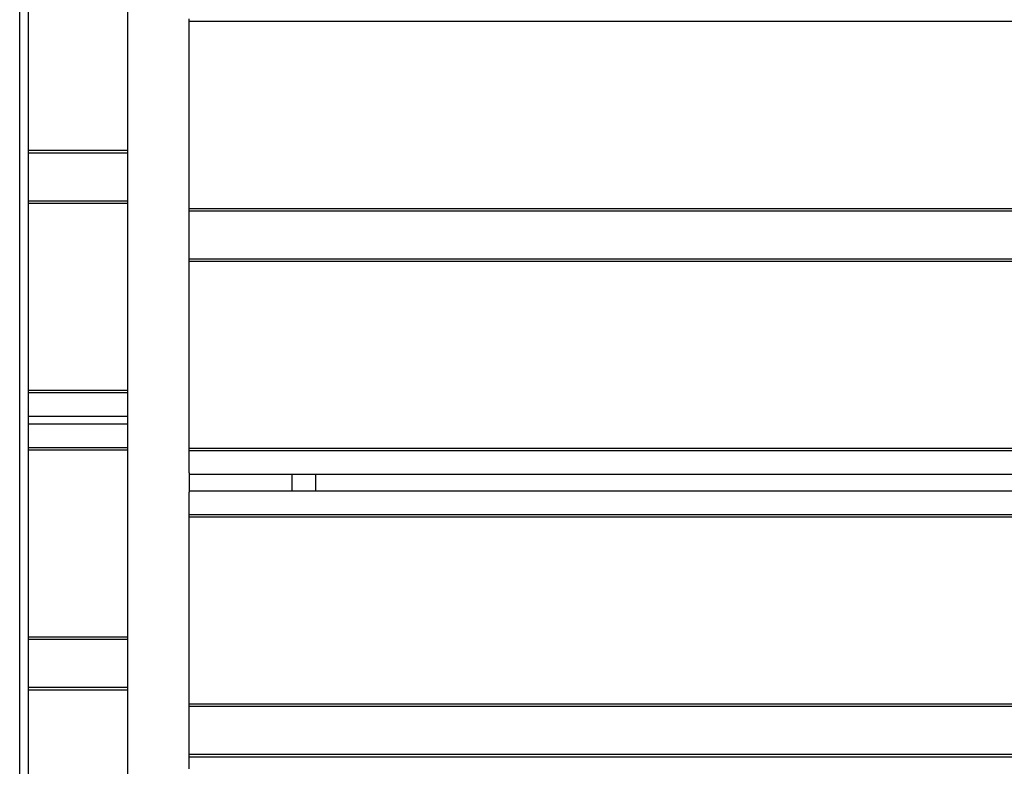
# Model space of a CAD drawing. Units: millimetres. Extents: x 942 to 22571, y 923 to 18095.
# Drawn here: x 17827 to 18114, y 4729 to 4946 of the extents above; entities that cross this region are included whole.
import ezdxf

# ---------------------------------------------------------------- set-up
doc = ezdxf.new("R2010")
doc.units = ezdxf.units.MM
doc.header["$LTSCALE"] = 120

msp = doc.modelspace()

# ---------------------------------------------------------------- linework, layer by layer
at = {"color": 7, "linetype": 'Continuous', "lineweight": 25}
for p, q in [((17826.93, 4395.33), (17826.93, 7252.17)), ((17829.43, 7252.17), (17829.43, 4395.33)), ((17858.37, 5360.09), (17858.37, 4615.75)), ((17876.37, 4946), (17876.37, 4946.71)), ((17876.37, 4946), (18579.94, 4946)), ((17876.37, 4945.57), (17876.37, 4946)), ((17876.37, 4945.39), (17876.37, 4945.57)), ((17876.37, 4944.52), (17876.37, 4945.39)), ((17876.37, 4944.35), (17876.37, 4944.52)), ((17876.37, 4943.92), (17876.37, 4944.35)), ((17876.37, 4942.5), (17876.37, 4943.92)), ((17876.37, 4942.07), (17876.37, 4942.5)), ((17876.37, 4941.89), (17876.37, 4942.07)), ((17876.37, 4941.02), (17876.37, 4941.89)), ((17876.37, 4940.85), (17876.37, 4941.02)), ((17876.37, 4940.42), (17876.37, 4940.85)), ((17876.37, 4939), (17876.37, 4940.42)), ((17876.37, 4938.57), (17876.37, 4939)), ((17876.37, 4938.39), (17876.37, 4938.57)), ((17876.37, 4937.52), (17876.37, 4938.39)), ((17876.37, 4937.35), (17876.37, 4937.52)), ((17876.37, 4936.92), (17876.37, 4937.35)), ((17876.37, 4935.5), (17876.37, 4936.92)), ((17876.37, 4935.07), (17876.37, 4935.5)), ((17876.37, 4934.89), (17876.37, 4935.07)), ((17876.37, 4934.02), (17876.37, 4934.89)), ((17876.37, 4933.85), (17876.37, 4934.02)), ((17876.37, 4933.42), (17876.37, 4933.85)), ((17876.37, 4932), (17876.37, 4933.42)), ((17876.37, 4931.57), (17876.37, 4932)), ((17876.37, 4931.39), (17876.37, 4931.57)), ((17876.37, 4930.52), (17876.37, 4931.39)), ((17876.37, 4930.35), (17876.37, 4930.52)), ((17876.37, 4929.92), (17876.37, 4930.35)), ((17876.37, 4928.5), (17876.37, 4929.92)), ((17876.37, 4928.07), (17876.37, 4928.5)), ((17876.37, 4927.89), (17876.37, 4928.07)), ((17876.37, 4927.02), (17876.37, 4927.89)), ((17876.37, 4926.85), (17876.37, 4927.02)), ((17876.37, 4926.42), (17876.37, 4926.85)), ((17876.37, 4925), (17876.37, 4926.42)), ((17876.37, 4924.57), (17876.37, 4925)), ((17876.37, 4924.39), (17876.37, 4924.57)), ((17876.37, 4923.52), (17876.37, 4924.39)), ((17876.37, 4923.35), (17876.37, 4923.52)), ((17876.37, 4922.92), (17876.37, 4923.35)), ((17876.37, 4921.5), (17876.37, 4922.92)), ((17876.37, 4921.07), (17876.37, 4921.5)), ((17876.37, 4920.89), (17876.37, 4921.07)), ((17876.37, 4920.02), (17876.37, 4920.89)), ((17876.37, 4919.85), (17876.37, 4920.02)), ((17876.37, 4919.42), (17876.37, 4919.85)), ((17876.37, 4918), (17876.37, 4919.42)), ((17876.37, 4917.57), (17876.37, 4918)), ((17876.37, 4917.39), (17876.37, 4917.57)), ((17876.37, 4916.52), (17876.37, 4917.39)), ((17876.37, 4916.35), (17876.37, 4916.52)), ((17876.37, 4915.92), (17876.37, 4916.35)), ((17876.37, 4914.5), (17876.37, 4915.92)), ((17876.37, 4914.07), (17876.37, 4914.5)), ((17876.37, 4913.89), (17876.37, 4914.07)), ((17876.37, 4913.02), (17876.37, 4913.89)), ((17876.37, 4912.85), (17876.37, 4913.02)), ((17876.37, 4912.42), (17876.37, 4912.85)), ((17876.37, 4911), (17876.37, 4912.42)), ((17876.37, 4910.57), (17876.37, 4911)), ((17876.37, 4910.39), (17876.37, 4910.57)), ((17876.37, 4909.52), (17876.37, 4910.39)), ((17829.43, 4908.36), (17858.37, 4908.36)), ((17829.43, 4907.65), (17858.37, 4907.65)), ((17876.37, 4909.35), (17876.37, 4909.52)), ((17876.37, 4908.92), (17876.37, 4909.35)), ((17876.37, 4907.5), (17876.37, 4908.92)), ((17876.37, 4907.07), (17876.37, 4907.5)), ((17876.37, 4906.89), (17876.37, 4907.07)), ((17876.37, 4906.02), (17876.37, 4906.89)), ((17876.37, 4905.85), (17876.37, 4906.02)), ((17876.37, 4905.42), (17876.37, 4905.85)), ((17876.37, 4904), (17876.37, 4905.42)), ((17876.37, 4903.57), (17876.37, 4904)), ((17876.37, 4903.39), (17876.37, 4903.57)), ((17876.37, 4902.52), (17876.37, 4903.39)), ((17876.37, 4902.35), (17876.37, 4902.52)), ((17876.37, 4901.92), (17876.37, 4902.35)), ((17876.37, 4900.5), (17876.37, 4901.92)), ((17876.37, 4900.07), (17876.37, 4900.5)), ((17876.37, 4899.89), (17876.37, 4900.07)), ((17876.37, 4899.02), (17876.37, 4899.89)), ((17876.37, 4898.85), (17876.37, 4899.02)), ((17876.37, 4898.42), (17876.37, 4898.85)), ((17876.37, 4897), (17876.37, 4898.42)), ((17876.37, 4896.57), (17876.37, 4897)), ((17876.37, 4896.39), (17876.37, 4896.57)), ((17876.37, 4895.52), (17876.37, 4896.39)), ((17829.43, 4893.65), (17858.37, 4893.65)), ((17876.37, 4895.35), (17876.37, 4895.52)), ((17876.37, 4894.92), (17876.37, 4895.35)), ((17876.37, 4893.5), (17876.37, 4894.92)), ((17876.37, 4893.07), (17876.37, 4893.5)), ((17876.37, 4892.89), (17876.37, 4893.07)), ((17829.43, 4892.94), (17858.37, 4892.94)), ((17876.37, 4892.02), (17876.37, 4892.89)), ((17876.37, 4891.85), (17876.37, 4892.02)), ((17876.37, 4891.42), (17876.37, 4891.85)), ((17876.37, 4890.71), (17876.37, 4891.42)), ((17876.37, 4891.42), (18485.41, 4891.42)), ((17876.37, 4876.71), (17876.37, 4890.71)), ((17876.37, 4890.71), (18484.18, 4890.71)), ((17876.37, 4876.71), (18459.93, 4876.71)), ((17876.37, 4876), (17876.37, 4876.71)), ((17876.37, 4876), (18458.7, 4876)), ((17876.37, 4875.57), (17876.37, 4876)), ((17876.37, 4875.39), (17876.37, 4875.57)), ((17876.37, 4874.52), (17876.37, 4875.39)), ((17876.37, 4874.35), (17876.37, 4874.52)), ((17876.37, 4873.92), (17876.37, 4874.35)), ((17876.37, 4872.5), (17876.37, 4873.92)), ((17876.37, 4872.07), (17876.37, 4872.5)), ((17876.37, 4871.89), (17876.37, 4872.07)), ((17876.37, 4871.02), (17876.37, 4871.89)), ((17876.37, 4870.85), (17876.37, 4871.02)), ((17876.37, 4870.42), (17876.37, 4870.85)), ((17876.37, 4869), (17876.37, 4870.42)), ((17876.37, 4868.57), (17876.37, 4869)), ((17876.37, 4868.39), (17876.37, 4868.57)), ((17876.37, 4867.52), (17876.37, 4868.39)), ((17876.37, 4867.35), (17876.37, 4867.52)), ((17876.37, 4866.92), (17876.37, 4867.35)), ((17876.37, 4865.5), (17876.37, 4866.92)), ((17876.37, 4865.07), (17876.37, 4865.5)), ((17876.37, 4864.89), (17876.37, 4865.07)), ((17876.37, 4864.02), (17876.37, 4864.89)), ((17876.37, 4863.85), (17876.37, 4864.02)), ((17876.37, 4863.42), (17876.37, 4863.85)), ((17876.37, 4862), (17876.37, 4863.42)), ((17876.37, 4861.57), (17876.37, 4862)), ((17876.37, 4861.39), (17876.37, 4861.57)), ((17876.37, 4860.52), (17876.37, 4861.39)), ((17876.37, 4860.35), (17876.37, 4860.52)), ((17876.37, 4859.92), (17876.37, 4860.35)), ((17876.37, 4858.5), (17876.37, 4859.92)), ((17876.37, 4858.07), (17876.37, 4858.5)), ((17876.37, 4857.89), (17876.37, 4858.07)), ((17876.37, 4857.02), (17876.37, 4857.89)), ((17876.37, 4856.85), (17876.37, 4857.02)), ((17876.37, 4856.42), (17876.37, 4856.85)), ((17876.37, 4855), (17876.37, 4856.42)), ((17876.37, 4854.57), (17876.37, 4855)), ((17876.37, 4854.39), (17876.37, 4854.57)), ((17876.37, 4853.52), (17876.37, 4854.39)), ((17876.37, 4853.35), (17876.37, 4853.52)), ((17876.37, 4852.92), (17876.37, 4853.35)), ((17876.37, 4851.5), (17876.37, 4852.92)), ((17876.37, 4851.07), (17876.37, 4851.5)), ((17876.37, 4850.89), (17876.37, 4851.07)), ((17876.37, 4850.02), (17876.37, 4850.89)), ((17876.37, 4849.85), (17876.37, 4850.02)), ((17876.37, 4849.42), (17876.37, 4849.85)), ((17876.37, 4848), (17876.37, 4849.42)), ((17876.37, 4847.57), (17876.37, 4848)), ((17876.37, 4847.39), (17876.37, 4847.57)), ((17876.37, 4846.52), (17876.37, 4847.39)), ((17876.37, 4846.35), (17876.37, 4846.52)), ((17876.37, 4845.92), (17876.37, 4846.35)), ((17876.37, 4844.5), (17876.37, 4845.92)), ((17876.37, 4844.07), (17876.37, 4844.5)), ((17876.37, 4843.89), (17876.37, 4844.07)), ((17876.37, 4843.02), (17876.37, 4843.89)), ((17876.37, 4842.85), (17876.37, 4843.02)), ((17876.37, 4842.42), (17876.37, 4842.85)), ((17876.37, 4841), (17876.37, 4842.42)), ((17829.43, 4838.36), (17858.37, 4838.36)), ((17876.37, 4840.57), (17876.37, 4841)), ((17876.37, 4840.39), (17876.37, 4840.57)), ((17876.37, 4839.52), (17876.37, 4840.39)), ((17876.37, 4839.35), (17876.37, 4839.52)), ((17876.37, 4838.92), (17876.37, 4839.35)), ((17876.37, 4837.5), (17876.37, 4838.92)), ((17829.43, 4837.65), (17858.37, 4837.65)), ((17876.37, 4837.07), (17876.37, 4837.5)), ((17876.37, 4836.89), (17876.37, 4837.07)), ((17876.37, 4836.02), (17876.37, 4836.89)), ((17876.37, 4835.85), (17876.37, 4836.02)), ((17876.37, 4835.42), (17876.37, 4835.85)), ((17876.37, 4834), (17876.37, 4835.42)), ((17876.37, 4833.57), (17876.37, 4834)), ((17876.37, 4833.39), (17876.37, 4833.57)), ((17876.37, 4832.52), (17876.37, 4833.39)), ((17829.43, 4830.75), (17858.37, 4830.75)), ((17876.37, 4832.35), (17876.37, 4832.52)), ((17876.37, 4831.92), (17876.37, 4832.35)), ((17876.37, 4830.5), (17876.37, 4831.92)), ((17876.37, 4830.07), (17876.37, 4830.5)), ((17876.37, 4829.89), (17876.37, 4830.07)), ((17876.37, 4829.02), (17876.37, 4829.89)), ((17829.43, 4828.55), (17858.37, 4828.55)), ((17876.37, 4828.85), (17876.37, 4829.02)), ((17876.37, 4828.42), (17876.37, 4828.85)), ((17876.37, 4827), (17876.37, 4828.42)), ((17876.37, 4826.57), (17876.37, 4827)), ((17876.37, 4826.39), (17876.37, 4826.57)), ((17876.37, 4825.52), (17876.37, 4826.39)), ((17876.37, 4825.35), (17876.37, 4825.52)), ((17876.37, 4824.92), (17876.37, 4825.35)), ((17876.37, 4823.5), (17876.37, 4824.92)), ((17829.43, 4821.65), (17858.37, 4821.65)), ((17876.37, 4823.07), (17876.37, 4823.5)), ((17876.37, 4822.89), (17876.37, 4823.07)), ((17876.37, 4822.02), (17876.37, 4822.89)), ((17876.37, 4821.85), (17876.37, 4822.02)), ((17876.37, 4821.42), (17876.37, 4821.85)), ((17876.37, 4821.42), (18364.16, 4821.42)), ((17876.37, 4820.71), (17876.37, 4821.42)), ((17829.43, 4820.94), (17858.37, 4820.94)), ((17876.37, 4820.71), (18362.93, 4820.71)), ((17876.37, 4816.81), (17876.37, 4820.71)), ((17876.37, 4814.21), (17876.37, 4816.81)), ((17876.37, 4814.21), (17876.37, 4808.59)), ((17876.37, 4813.81), (18350.98, 4813.81)), ((17906.37, 4813.81), (17906.37, 4808.99)), ((17913.37, 4808.99), (17913.37, 4813.81)), ((17876.37, 4808.99), (18342.63, 4808.99)), ((17876.37, 4805.99), (17876.37, 4808.59)), ((17876.37, 4802.09), (17876.37, 4805.99)), ((17876.37, 4802.09), (18330.68, 4802.09)), ((17876.37, 4801.38), (17876.37, 4802.09)), ((17876.37, 4801.38), (18329.45, 4801.38)), ((17876.37, 4800.95), (17876.37, 4801.38)), ((17876.37, 4800.77), (17876.37, 4800.95)), ((17876.37, 4799.9), (17876.37, 4800.77)), ((17876.37, 4799.73), (17876.37, 4799.9)), ((17876.37, 4799.3), (17876.37, 4799.73)), ((17876.37, 4797.88), (17876.37, 4799.3)), ((17876.37, 4797.45), (17876.37, 4797.88)), ((17876.37, 4797.27), (17876.37, 4797.45)), ((17876.37, 4796.4), (17876.37, 4797.27)), ((17876.37, 4796.23), (17876.37, 4796.4)), ((17876.37, 4795.8), (17876.37, 4796.23)), ((17876.37, 4794.38), (17876.37, 4795.8)), ((17876.37, 4793.95), (17876.37, 4794.38)), ((17876.37, 4793.77), (17876.37, 4793.95)), ((17876.37, 4792.9), (17876.37, 4793.77)), ((17876.37, 4792.73), (17876.37, 4792.9)), ((17876.37, 4792.3), (17876.37, 4792.73)), ((17876.37, 4790.88), (17876.37, 4792.3)), ((17876.37, 4790.45), (17876.37, 4790.88)), ((17876.37, 4790.27), (17876.37, 4790.45)), ((17876.37, 4789.4), (17876.37, 4790.27)), ((17876.37, 4789.23), (17876.37, 4789.4)), ((17876.37, 4788.8), (17876.37, 4789.23)), ((17876.37, 4787.38), (17876.37, 4788.8)), ((17876.37, 4786.95), (17876.37, 4787.38)), ((17876.37, 4786.77), (17876.37, 4786.95)), ((17876.37, 4785.9), (17876.37, 4786.77)), ((17876.37, 4785.73), (17876.37, 4785.9)), ((17876.37, 4785.3), (17876.37, 4785.73)), ((17876.37, 4783.88), (17876.37, 4785.3)), ((17876.37, 4783.45), (17876.37, 4783.88)), ((17876.37, 4783.27), (17876.37, 4783.45)), ((17876.37, 4782.4), (17876.37, 4783.27)), ((17876.37, 4782.23), (17876.37, 4782.4)), ((17876.37, 4781.8), (17876.37, 4782.23)), ((17876.37, 4780.38), (17876.37, 4781.8)), ((17876.37, 4779.95), (17876.37, 4780.38)), ((17876.37, 4779.77), (17876.37, 4779.95)), ((17876.37, 4778.9), (17876.37, 4779.77)), ((17876.37, 4778.73), (17876.37, 4778.9)), ((17876.37, 4778.3), (17876.37, 4778.73)), ((17876.37, 4776.88), (17876.37, 4778.3)), ((17876.37, 4776.45), (17876.37, 4776.88)), ((17876.37, 4776.27), (17876.37, 4776.45)), ((17876.37, 4775.4), (17876.37, 4776.27)), ((17876.37, 4775.23), (17876.37, 4775.4)), ((17876.37, 4774.8), (17876.37, 4775.23)), ((17876.37, 4773.38), (17876.37, 4774.8)), ((17876.37, 4772.95), (17876.37, 4773.38)), ((17876.37, 4772.77), (17876.37, 4772.95)), ((17876.37, 4771.9), (17876.37, 4772.77)), ((17876.37, 4771.73), (17876.37, 4771.9)), ((17876.37, 4771.3), (17876.37, 4771.73)), ((17876.37, 4769.88), (17876.37, 4771.3)), ((17876.37, 4769.45), (17876.37, 4769.88)), ((17876.37, 4769.27), (17876.37, 4769.45)), ((17876.37, 4768.4), (17876.37, 4769.27)), ((17876.37, 4768.23), (17876.37, 4768.4)), ((17876.37, 4767.8), (17876.37, 4768.23)), ((17876.37, 4766.38), (17876.37, 4767.8)), ((17829.43, 4766.36), (17858.37, 4766.36)), ((17829.43, 4765.65), (17858.37, 4765.65)), ((17876.37, 4765.95), (17876.37, 4766.38)), ((17876.37, 4765.77), (17876.37, 4765.95)), ((17876.37, 4764.9), (17876.37, 4765.77)), ((17876.37, 4764.73), (17876.37, 4764.9)), ((17876.37, 4764.3), (17876.37, 4764.73)), ((17876.37, 4762.88), (17876.37, 4764.3)), ((17876.37, 4762.45), (17876.37, 4762.88)), ((17876.37, 4762.27), (17876.37, 4762.45)), ((17876.37, 4761.4), (17876.37, 4762.27)), ((17876.37, 4761.23), (17876.37, 4761.4)), ((17876.37, 4760.8), (17876.37, 4761.23)), ((17876.37, 4759.38), (17876.37, 4760.8)), ((17876.37, 4758.95), (17876.37, 4759.38)), ((17876.37, 4758.77), (17876.37, 4758.95)), ((17876.37, 4757.9), (17876.37, 4758.77)), ((17876.37, 4757.73), (17876.37, 4757.9)), ((17876.37, 4757.3), (17876.37, 4757.73)), ((17876.37, 4755.88), (17876.37, 4757.3)), ((17876.37, 4755.45), (17876.37, 4755.88)), ((17876.37, 4755.27), (17876.37, 4755.45)), ((17876.37, 4754.4), (17876.37, 4755.27)), ((17876.37, 4754.23), (17876.37, 4754.4)), ((17876.37, 4753.8), (17876.37, 4754.23)), ((17876.37, 4752.38), (17876.37, 4753.8)), ((17876.37, 4751.95), (17876.37, 4752.38)), ((17829.43, 4751.65), (17858.37, 4751.65)), ((17829.43, 4750.94), (17858.37, 4750.94)), ((17876.37, 4751.77), (17876.37, 4751.95)), ((17876.37, 4750.9), (17876.37, 4751.77)), ((17876.37, 4750.73), (17876.37, 4750.9)), ((17876.37, 4750.3), (17876.37, 4750.73)), ((17876.37, 4748.88), (17876.37, 4750.3)), ((17876.37, 4748.45), (17876.37, 4748.88)), ((17876.37, 4748.27), (17876.37, 4748.45)), ((17876.37, 4747.4), (17876.37, 4748.27)), ((17876.37, 4747.23), (17876.37, 4747.4)), ((17876.37, 4746.8), (17876.37, 4747.23)), ((17876.37, 4746.09), (17876.37, 4746.8)), ((17876.37, 4746.8), (18234.92, 4746.8)), ((17876.37, 4732.09), (17876.37, 4746.09)), ((17876.37, 4746.09), (18233.69, 4746.09)), ((17876.37, 4732.09), (18209.44, 4732.09)), ((17876.37, 4731.38), (17876.37, 4732.09)), ((17876.37, 4731.38), (18208.21, 4731.38)), ((17876.37, 4730.95), (17876.37, 4731.38)), ((17876.37, 4730.77), (17876.37, 4730.95)), ((17876.37, 4729.9), (17876.37, 4730.77)), ((17876.37, 4729.73), (17876.37, 4729.9)), ((17876.37, 4729.3), (17876.37, 4729.73)), ((17876.37, 4727.88), (17876.37, 4729.3))]:
    msp.add_line(p, q, dxfattribs=at)

doc.saveas('drawing.dxf')
